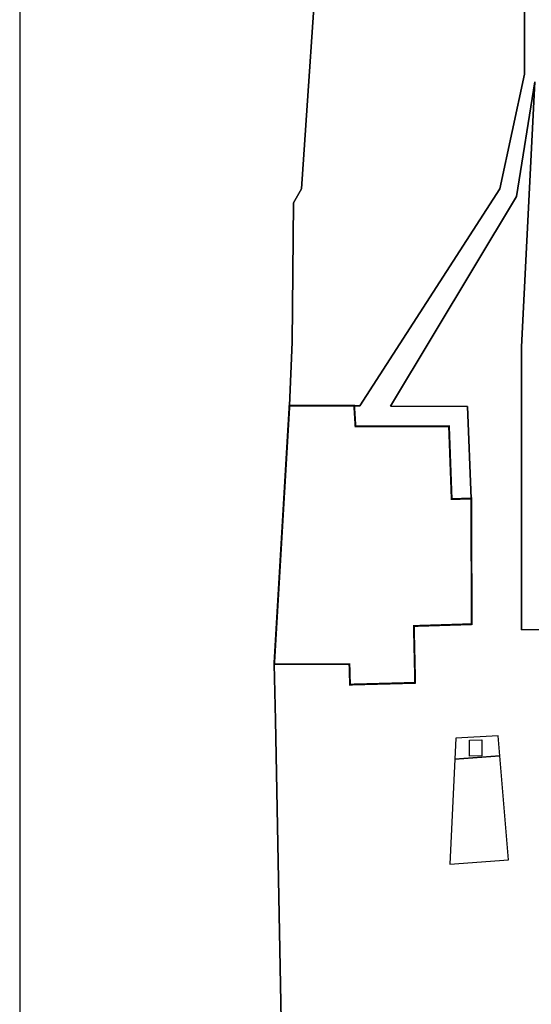
# Model space of a CAD drawing. Units: metres. Extents: x -2846 to -2676, y 1361 to 1908.
# Drawn here: x -2778 to -2778, y 1448 to 1449 of the extents above; entities that cross this region are included whole.
import ezdxf

# ---------------------------------------------------------------- set-up
doc = ezdxf.new("R2010")
doc.units = ezdxf.units.M
doc.header["$MEASUREMENT"] = 0
doc.layers.add('AR_ROTULO', color=7, linetype='Continuous')

# ---------------------------------------------------------------- blocks, each defined once
blk = doc.blocks.new('00-PAISAJISMO PISO1')
at = {"layer": 'AR_ROTULO', "flags": 128}
blk.add_lwpolyline([(-0.403, -40.694), (-1.329, -54.452), (-1.738, -55.163), (-1.808, -62.265), (-1.946, -65.504), (-2.722, -78.684), (-2.666, -81.532), (-2.247, -103.136), (-1.919, -116.844), (17.6, -115.949), (24.723, -114.806), (40.276, -114.85), (52.236, -115.11), (88.71, -110.72), (114.554, -107.541)], dxfattribs=at)
for points, elevation in [([(10.03, -37.597), (10.03, -48.599), (8.774, -54.457), (1.649, -65.509), (1.356, -65.506), (-1.946, -65.504), (-1.808, -62.265), (-1.738, -55.163), (-1.329, -54.452), (-0.403, -40.694)], 0.331), ([(25.668, -76.907), (9.886, -76.933), (9.886, -62.51), (10.558, -48.997), (9.632, -54.844), (3.21, -65.522), (7.137, -65.555), (7.325, -70.238), (6.325, -70.27), (6.19, -66.567), (1.419, -66.563), (1.356, -65.506), (1.649, -65.509), (8.774, -54.457), (10.03, -48.599), (10.03, -37.603)], 0.331), ([(-2.247, -103.136), (-2.666, -81.532), (-2.722, -78.684), (1.112, -78.668), (1.137, -79.725), (4.465, -79.638), (4.397, -76.74), (7.341, -76.646), (7.325, -70.238), (7.137, -65.555), (3.21, -65.522), (9.632, -54.844), (10.558, -48.997), (9.886, -62.51), (9.886, -76.933), (25.668, -76.907), (25.678, -80.016), (18.935, -79.989), (18.741, -91.181), (36.62, -91.356), (36.62, -90.193), (70.973, -90.193)], 0.704)]:
    blk.add_lwpolyline(points, dxfattribs=dict(at, elevation=elevation))
at = {"layer": 'AR_ROTULO', "elevation": 0.917, "flags": 128}
for points in [[(7.325, -70.238), (6.325, -70.27), (6.19, -66.567), (1.419, -66.563), (1.356, -65.506), (-1.946, -65.504), (-2.722, -78.684), (1.112, -78.668), (1.137, -79.725), (4.465, -79.638), (4.397, -76.74), (7.341, -76.646)], [(8.689, -82.336), (6.544, -82.449), (6.49, -83.532), (8.775, -83.357)], [(7.235, -82.56), (7.863, -82.535), (7.853, -83.351), (7.225, -83.377)], [(8.775, -83.357), (6.49, -83.532), (6.225, -88.883), (9.222, -88.656)]]:
    blk.add_lwpolyline(points, close=True, dxfattribs=at)

msp = doc.modelspace()

# ---------------------------------------------------------------- linework, layer by layer
at = {"layer": 'AR_ROTULO'}
msp.add_lwpolyline([(-2773.9341, 1451.4223), (-2778.4965, 1451.4223), (-2778.4965, 1446.8558), (-2773.9341, 1446.8558)], close=True, dxfattribs=at)
at = {"layer": 'AR_ROTULO', "const_width": 0.00272, "elevation": 0.0869, "flags": 128}
msp.add_lwpolyline([(-2778.1438, 1448.3346), (-2778.0396, 1448.3346), (-2778.0388, 1448.3063), (-2777.9485, 1448.3087), (-2777.9503, 1448.3875), (-2777.8702, 1448.39), (-2777.8707, 1448.5642), (-2777.8979, 1448.5633), (-2777.9016, 1448.664), (-2778.0312, 1448.6641), (-2778.033, 1448.6928), (-2778.1227, 1448.6929), (-2778.1438, 1448.3347)], dxfattribs=at)

# ---------------------------------------------------------------- block references
at = {"layer": 'AR_ROTULO', "xscale": 0.02718238093748323, "yscale": 0.02718238093748323, "zscale": 0.02718238093748323}
msp.add_blockref('00-PAISAJISMO PISO1', (-2778.0698, 1450.4734, 0.0619), dxfattribs=at)

doc.saveas('drawing.dxf')
